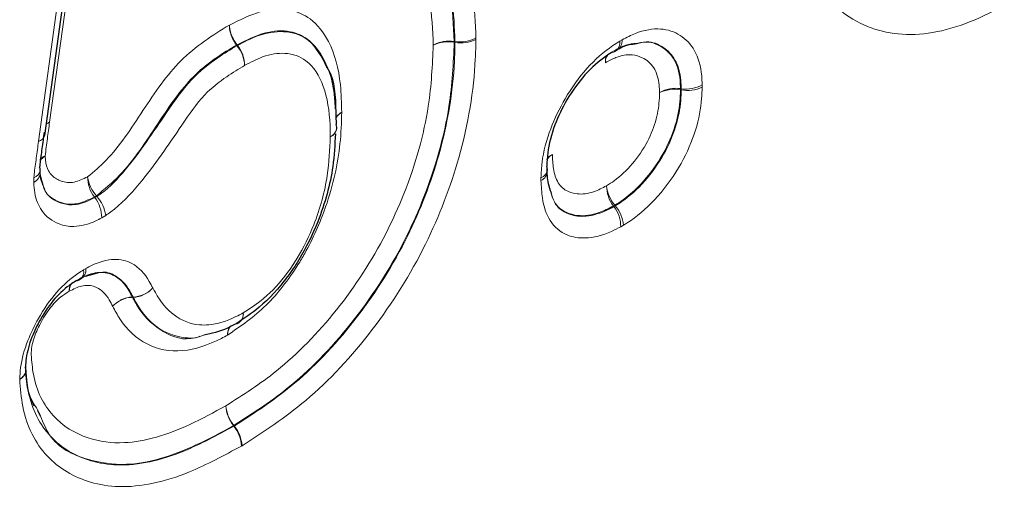
# Model space of a CAD drawing. Units: millimetres. Extents: x 0 to 420, y 0 to 297.
# Drawn here: x 164 to 170, y 101 to 104 of the extents above; entities that cross this region are included whole.
import ezdxf

# ---------------------------------------------------------------- set-up
doc = ezdxf.new("R2010")
doc.units = ezdxf.units.MM

msp = doc.modelspace()

# ---------------------------------------------------------------- linework, layer by layer
at = {"color": 8, "linetype": 'Continuous', "lineweight": 18}
for p, q in [((164.3697, 104.3724), (164.1745, 102.9562)), ((164.1119, 102.8477), (164.3072, 104.2645)), ((166.467, 103.4132), (166.4712, 103.4126)), ((166.4712, 103.4126), (166.4712, 103.4081)), ((166.5898, 103.4246), (166.5898, 103.4335)), ((167.418, 103.4228), (167.4047, 103.4151)), ((165.2362, 103.3892), (165.2336, 103.3925)), ((165.2369, 103.3944), (165.2395, 103.391)), ((166.4712, 103.4081), (166.4669, 103.4087)), ((167.7485, 103.1464), (167.7528, 103.1458)), ((167.7528, 103.1392), (167.7485, 103.1398)), ((167.7528, 103.1458), (167.7528, 103.1392)), ((167.8714, 103.1551), (167.8714, 103.1683)), ((164.0856, 102.6419), (164.0853, 102.6157)), ((166.9584, 102.6423), (166.9584, 102.6258)), ((164.4313, 102.5293), (164.4286, 102.5326)), ((164.4426, 102.536), (164.4313, 102.5293)), ((164.4399, 102.5394), (164.4426, 102.536)), ((167.3715, 102.4786), (167.3688, 102.482)), ((167.3794, 102.4832), (167.3715, 102.4786)), ((167.3767, 102.4865), (167.3794, 102.4832)), ((164.4697, 102.4146), (164.4924, 102.4282)), ((167.4104, 102.3642), (167.4261, 102.3733)), ((164.3806, 102.1287), (164.3676, 102.1211)), ((164.6433, 101.9666), (164.6474, 101.9667)), ((164.6481, 101.9654), (164.644, 101.9653)), ((165.2188, 101.2357), (165.2161, 101.2391)), ((165.218, 101.2402), (165.2207, 101.2368)), ((165.2207, 101.2368), (165.2188, 101.2357)), ((165.2612, 101.1232), (165.2649, 101.1254))]:
    msp.add_line(p, q, dxfattribs=at)
at = {"color": 7, "linetype": 'Continuous', "lineweight": 25}
for p, q in [((164.1473, 102.8816), (164.3427, 104.2984)), ((164.1381, 102.599), (164.1208, 102.6591)), ((164.439, 102.0994), (164.3765, 102.0824)), ((164.1238, 101.2924), (164.1081, 101.3252))]:
    msp.add_line(p, q, dxfattribs=at)
at = {"color": 8, "linetype": 'Continuous', "lineweight": 18, "flags": 128}
msp.add_lwpolyline([(164.1563, 102.9468), (164.164, 102.9515), (164.1745, 102.9562)], dxfattribs=at)
at = {"color": 7, "linetype": 'Continuous', "lineweight": 25, "flags": 128}
for points in [[(165.8015, 102.9273), (165.8007, 102.9349), (165.7978, 102.9442)], [(166.9949, 102.6894), (166.9941, 102.698), (166.9912, 102.7068)], [(165.2424, 101.8187), (165.2357, 101.8158), (165.2262, 101.8136)]]:
    msp.add_lwpolyline(points, dxfattribs=at)
at = {"color": 8, "linetype": 'Continuous', "lineweight": 18}
for centre, radius, start, end in [((166.4387, 103.2264), 0.1889, 81.4072, 118.59), ((166.1188, 103.412), 0.3482, 359.4639, 0.1985), ((166.4994, 103.5994), 0.1889, 261.4072, 298.59), ((166.505, 103.6), 0.1948, 259.9973, 295.7941), ((167.3461, 103.4068), 0.0592, 308.1443, 8.0923), ((167.3511, 103.4193), 0.067, 302.4156, 2.9459), ((165.3975, 103.1048), 0.3311, 119.0162, 119.6706), ((165.4001, 103.1015), 0.3311, 119.0144, 119.6689), ((165.0877, 103.267), 0.1923, 3.0787, 39.4423), ((165.0922, 103.2749), 0.1875, 0.7211, 38.2413), ((166.4331, 103.2169), 0.1948, 79.9973, 115.7941), ((167.3956, 103.2993), 0.0729, 150.1196, 184.7365), ((167.4032, 103.2937), 0.0802, 146.283, 180.2619), ((167.7222, 102.9613), 0.1869, 81.9179, 119.5819), ((167.714, 102.9473), 0.1955, 79.8374, 115.4712), ((167.4069, 103.1422), 0.3417, 359.5994, 0.7017), ((167.7791, 103.3308), 0.1869, 261.9176, 299.5813), ((167.7873, 103.3316), 0.1955, 259.8376, 295.4716), ((165.7396, 102.9304), 0.062, 294.0924, 357.1029), ((165.7412, 102.9298), 0.0608, 292.9449, 352.5323), ((164.101, 102.8946), 0.0481, 283.1103, 344.4341), ((164.1777, 102.6999), 0.0714, 113.0343, 143.6034), ((164.1957, 102.6904), 0.0881, 121.4127, 146.8363), ((167.0542, 102.7075), 0.0732, 115.2353, 149.084), ((167.0654, 102.7016), 0.0837, 120.4943, 151.2619), ((166.9397, 102.6945), 0.0554, 289.6514, 354.6816), ((164.0561, 102.6745), 0.0655, 296.3779, 359.3034), ((164.0677, 102.6938), 0.0549, 288.9455, 350.495), ((164.5753, 102.6455), 0.1851, 179.4397, 217.5755), ((164.5917, 102.6748), 0.2034, 187.7762, 221.739), ((166.9305, 102.6839), 0.0644, 295.667, 358.9646), ((167.5157, 102.5957), 0.1857, 179.7949, 217.7611), ((167.5267, 102.6153), 0.1977, 185.4903, 220.6379), ((164.2487, 102.8475), 0.3626, 299.739, 301.8308), ((164.2846, 102.4164), 0.1851, 359.4421, 37.5768), ((164.2909, 102.4006), 0.2034, 7.7731, 41.7376), ((167.2006, 102.7827), 0.3445, 299.2235, 300.7363), ((167.2246, 102.3649), 0.1857, 359.7956, 37.7615), ((167.2293, 102.3544), 0.1977, 5.4893, 40.6375), ((164.3092, 102.1127), 0.059, 308.1813, 8.2185), ((164.3175, 102.1232), 0.0634, 300.898, 4.9112), ((164.3611, 102.0054), 0.0752, 154.1003, 184.5387), ((164.3658, 102.0002), 0.0796, 146.1301, 180.4771), ((164.6427, 102.1249), 0.1582, 271.7122, 317.4723), ((164.6421, 102.1222), 0.1568, 272.1986, 318.3562), ((164.7268, 102.0098), 0.094, 207.3072, 208.2047), ((164.7309, 102.0098), 0.094, 207.3063, 208.2039), ((165.2087, 101.8723), 0.0633, 302.1429, 5.0475), ((165.2116, 101.8703), 0.0606, 307.5867, 7.1863), ((165.3642, 101.359), 0.1906, 182.2379, 219.0175), ((165.3668, 101.3638), 0.1935, 183.6054, 219.7064), ((165.0404, 101.5422), 0.3504, 300.1029, 300.4597), ((165.0719, 101.1132), 0.1935, 3.6054, 39.7064), ((165.0707, 101.1157), 0.1906, 2.2379, 39.0175)]:
    msp.add_arc(centre, radius, start, end, dxfattribs=at)
at = {"color": 7, "linetype": 'Continuous', "lineweight": 25}
for centre, radius, start, end in [((167.3616, 103.3944), 0.0402, 275.1429, 301.6504), ((165.6765, 102.9248), 0.125, 358.6504, 1.1029), ((164.0847, 102.6862), 0.0372, 357.7297, 25.9809), ((164.3247, 102.1003), 0.04, 275.0987, 301.6548), ((165.1834, 101.9289), 0.125, 298.1697, 301.4535)]:
    msp.add_arc(centre, radius, start, end, dxfattribs=at)
at = {"color": 8, "linetype": 'Continuous', "lineweight": 18}
for points, knots in [([(165.428, 104.1624), (165.4786, 104.1895), (165.6551, 104.2839), (165.9356, 104.3446), (166.2425, 104.279), (166.4662, 104.0566), (166.5771, 103.7478), (166.5864, 103.5174), (166.5898, 103.4335)], [0, 0, 0, 0, 0.081422, 0.283883, 0.461843, 0.671973, 0.880538, 1, 1, 1, 1]), ([(165.3821, 104.0992), (165.4256, 104.1226), (165.5864, 104.2091), (165.8427, 104.2686), (166.1285, 104.2147), (166.339, 104.0186), (166.4523, 103.7298), (166.4627, 103.5045), (166.467, 103.4132)], [0, 0, 0, 0, 0.074827, 0.276235, 0.449302, 0.656442, 0.860717, 1, 1, 1, 1]), ([(166.4712, 103.4126), (166.4681, 103.4924), (166.4595, 103.71), (166.3552, 104.0005), (166.1459, 104.2089), (165.8594, 104.27), (165.5975, 104.2133), (165.4324, 104.125), (165.3847, 104.0995)], [0, 0, 0, 0, 0.121073, 0.330346, 0.539865, 0.716855, 0.918281, 1, 1, 1, 1]), ([(166.3484, 103.3923), (166.3444, 103.4788), (166.3348, 103.6908), (166.2288, 103.9613), (166.0329, 104.1442), (165.7675, 104.194), (165.5294, 104.1388), (165.3798, 104.0582), (165.3389, 104.0362)], [0, 0, 0, 0, 0.141204, 0.346243, 0.552544, 0.724594, 0.924747, 1, 1, 1, 1]), ([(169.583, 103.6182), (169.5708, 103.6115), (169.4159, 103.5263), (169.1163, 103.4208), (168.7387, 103.4888), (168.5259, 103.6968), (168.4448, 103.8682), (168.4254, 103.9091)], [0, 0, 0, 0, 0.024269, 0.307984, 0.591357, 0.902538, 1, 1, 1, 1]), ([(165.1934, 103.5063), (165.2524, 103.5355), (165.3731, 103.595), (165.5318, 103.6021), (165.6658, 103.5439), (165.7729, 103.407), (165.8246, 103.2146), (165.8283, 103.0654), (165.8297, 103.0128)], [0, 0, 0, 0, 0.160644, 0.328308, 0.466032, 0.642182, 0.873737, 1, 1, 1, 1]), ([(164.3902, 102.6473), (164.4258, 102.6769), (164.544, 102.7753), (164.7024, 103.0249), (164.9162, 103.3353), (165.0982, 103.4476), (165.1934, 103.5063)], [0, 0, 0, 0, 0.12156, 0.4033733, 0.6882661, 1, 1, 1, 1]), ([(165.2336, 103.3925), (165.2293, 103.3985), (165.2171, 103.4157), (165.2052, 103.4413), (165.1957, 103.4729), (165.1931, 103.4925), (165.1933, 103.5053), (165.1934, 103.5063)], [0, 0, 0, 0, 0.172755, 0.49992, 0.643063, 0.970402, 1, 1, 1, 1]), ([(165.1934, 103.5063), (165.1934, 103.5053), (165.1936, 103.4928), (165.1968, 103.4735), (165.2073, 103.4425), (165.2199, 103.4173), (165.2325, 103.4003), (165.2369, 103.3944)], [0, 0, 0, 0, 0.029598, 0.356937, 0.50008, 0.827245, 1, 1, 1, 1]), ([(165.7924, 103.0329), (165.7916, 103.0519), (165.7877, 103.1579), (165.745, 103.3049), (165.6507, 103.4277), (165.5332, 103.4788), (165.3945, 103.4724), (165.2887, 103.42), (165.2369, 103.3944)], [0, 0, 0, 0, 0.056, 0.312667, 0.503653, 0.64856, 0.827972, 1, 1, 1, 1]), ([(165.2395, 103.391), (165.2777, 103.4108), (165.368, 103.4578), (165.5114, 103.4793), (165.6602, 103.4324), (165.7149, 103.325), (165.7442, 103.2675)], [0, 0, 0, 0, 0.1726932, 0.4087156, 0.683362, 1, 1, 1, 1]), ([(167.418, 103.4228), (167.4431, 103.4357), (167.5187, 103.4749), (167.637, 103.4942), (167.7518, 103.4557), (167.8369, 103.3679), (167.8682, 103.2584), (167.8708, 103.1852), (167.8714, 103.1683)], [0, 0, 0, 0, 0.10683, 0.322773, 0.522201, 0.723943, 0.936028, 1, 1, 1, 1]), ([(166.5898, 103.4246), (166.589, 103.3878), (166.5842, 103.1765), (166.5209, 102.7862), (166.3158, 102.2494), (166.0127, 101.7662), (165.6445, 101.3712), (165.3864, 101.204), (165.2649, 101.1254)], [0, 0, 0, 0, 0.045062, 0.258526, 0.439444, 0.631697, 0.826743, 1, 1, 1, 1]), ([(166.9584, 102.6423), (166.9597, 102.6708), (166.9636, 102.7582), (167.005, 102.914), (167.0942, 103.0984), (167.2145, 103.268), (167.3276, 103.3668), (167.3915, 103.4068), (167.4047, 103.4151)], [0, 0, 0, 0, 0.103535, 0.317005, 0.509696, 0.724248, 0.943022, 1, 1, 1, 1]), ([(167.7528, 103.1458), (167.7523, 103.1613), (167.7503, 103.223), (167.7242, 103.3151), (167.6528, 103.3851), (167.5765, 103.4189), (167.5191, 103.4054), (167.4997, 103.4008)], [0, 0, 0, 0, 0.089782, 0.355755, 0.611867, 0.868228, 1, 1, 1, 1]), ([(165.2336, 103.3925), (165.2288, 103.3898), (165.1466, 103.3415), (164.9792, 103.2331), (164.7824, 102.9419), (164.6165, 102.6855), (164.4846, 102.5763), (164.4399, 102.5394)], [0, 0, 0, 0, 0.016136, 0.279807, 0.545748, 0.846352, 1, 1, 1, 1]), ([(164.4426, 102.536), (164.4516, 102.5421), (164.5078, 102.5802), (164.6507, 102.7332), (164.8043, 102.9647), (164.9691, 103.2011), (165.1131, 103.3159), (165.2, 103.3676), (165.2362, 103.3892)], [0, 0, 0, 0, 0.030637, 0.191149, 0.513931, 0.704346, 0.876747, 1, 1, 1, 1]), ([(165.1738, 101.3516), (165.2701, 101.4127), (165.4876, 101.5507), (165.81, 101.8805), (166.0471, 102.2438), (166.2256, 102.6395), (166.331, 103.0131), (166.3432, 103.2791), (166.3484, 103.3923)], [0, 0, 0, 0, 0.154542, 0.34916, 0.544211, 0.639659, 0.846699, 1, 1, 1, 1]), ([(166.4669, 103.4087), (166.4614, 103.2901), (166.4482, 103.009), (166.3362, 102.613), (166.1457, 102.1905), (165.8923, 101.8021), (165.5497, 101.4511), (165.3192, 101.3046), (165.218, 101.2402)], [0, 0, 0, 0, 0.151318, 0.358482, 0.455016, 0.651598, 0.846965, 1, 1, 1, 1]), ([(165.2207, 101.2368), (165.3364, 101.3116), (165.5809, 101.4695), (165.9285, 101.8421), (166.2133, 102.2962), (166.4062, 102.8015), (166.4659, 103.171), (166.4704, 103.372), (166.4712, 103.4081)], [0, 0, 0, 0, 0.174696, 0.368951, 0.559721, 0.739659, 0.95322, 1, 1, 1, 1]), ([(167.4909, 103.3996), (167.5125, 103.4048), (167.5629, 103.4167), (167.6387, 103.3897), (167.7152, 103.3277), (167.7458, 103.2285), (167.748, 103.1619), (167.7485, 103.1464)], [0, 0, 0, 0, 0.145157, 0.33769, 0.619217, 0.911016, 1, 1, 1, 1]), ([(165.7649, 102.8738), (165.7645, 102.896), (165.7628, 102.9991), (165.737, 103.1653), (165.6462, 103.3106), (165.517, 103.3557), (165.3928, 103.3366), (165.3139, 103.2952), (165.2797, 103.2773)], [0, 0, 0, 0, 0.067657, 0.314737, 0.547703, 0.725262, 0.88124, 1, 1, 1, 1]), ([(167.63, 103.1239), (167.6295, 103.138), (167.628, 103.1921), (167.603, 103.2717), (167.5423, 103.3217), (167.4692, 103.343), (167.3957, 103.3316), (167.3432, 103.3039), (167.323, 103.2933)], [0, 0, 0, 0, 0.078626, 0.300056, 0.520212, 0.66921, 0.87311, 1, 1, 1, 1]), ([(165.2797, 103.2773), (165.2458, 103.2571), (165.1695, 103.2118), (165.0407, 103.111), (164.8855, 102.8842), (164.7251, 102.645), (164.5687, 102.4801), (164.5023, 102.4349), (164.4924, 102.4282)], [0, 0, 0, 0, 0.116364, 0.261548, 0.436895, 0.772232, 0.966003, 1, 1, 1, 1]), ([(167.7485, 103.1398), (167.7483, 103.1292), (167.7467, 103.0725), (167.7313, 102.9579), (167.6649, 102.7906), (167.5574, 102.6342), (167.4544, 102.5359), (167.3929, 102.4968), (167.3767, 102.4865)], [0, 0, 0, 0, 0.0457135, 0.2458705, 0.463591, 0.6874818, 0.9178062, 1, 1, 1, 1]), ([(167.3794, 102.4832), (167.3916, 102.4909), (167.4482, 102.5267), (167.5488, 102.6168), (167.6566, 102.768), (167.7275, 102.9308), (167.7504, 103.0538), (167.7523, 103.1197), (167.7528, 103.1392)], [0, 0, 0, 0, 0.061707, 0.286534, 0.515656, 0.71644, 0.915912, 1, 1, 1, 1]), ([(167.8714, 103.1551), (167.8708, 103.134), (167.8685, 103.0572), (167.8408, 102.9101), (167.7552, 102.7135), (167.6251, 102.5307), (167.506, 102.424), (167.4392, 102.3816), (167.4261, 102.3733)], [0, 0, 0, 0, 0.076537, 0.278185, 0.486868, 0.715933, 0.944194, 1, 1, 1, 1]), ([(167.3299, 102.5964), (167.3446, 102.6056), (167.395, 102.6374), (167.4789, 102.7176), (167.5641, 102.8411), (167.6166, 102.9743), (167.6284, 103.0663), (167.6297, 103.1138), (167.63, 103.1239)], [0, 0, 0, 0, 0.091674, 0.315941, 0.539536, 0.74637, 0.946285, 1, 1, 1, 1]), ([(165.8297, 103.0128), (165.8278, 102.9541), (165.8224, 102.7854), (165.7605, 102.5099), (165.658, 102.2751), (165.5438, 102.0858), (165.4025, 101.9007), (165.2575, 101.8023), (165.1829, 101.7517)], [0, 0, 0, 0, 0.133249, 0.383435, 0.568064, 0.615298, 0.802145, 1, 1, 1, 1]), ([(165.7969, 102.9785), (165.797, 102.9798), (165.7976, 102.9846), (165.8068, 102.9962), (165.8182, 103.0064), (165.8288, 103.0123), (165.8297, 103.0128)], [0, 0, 0, 0, 0.097916, 0.35937, 0.949987, 1, 1, 1, 1]), ([(165.8297, 103.0128), (165.8288, 103.0123), (165.8182, 103.0057), (165.8068, 102.9947), (165.7977, 102.9824), (165.7971, 102.9775), (165.7969, 102.9762)], [0, 0, 0, 0, 0.050483, 0.646658, 0.910572, 1, 1, 1, 1]), ([(164.1745, 102.9562), (164.1702, 102.9252), (164.1615, 102.8615), (164.1537, 102.7981), (164.1497, 102.7656)], [0, 0, 0, 0, 0.486255, 1, 1, 1, 1]), ([(165.2718, 101.8778), (165.3105, 101.9027), (165.3988, 101.9595), (165.5038, 102.0737), (165.5995, 102.2172), (165.6908, 102.404), (165.7551, 102.6441), (165.7618, 102.8021), (165.7649, 102.8738)], [0, 0, 0, 0, 0.13137, 0.29926, 0.378598, 0.54682, 0.794408, 1, 1, 1, 1]), ([(164.0856, 102.6419), (164.0861, 102.6485), (164.089, 102.6852), (164.0998, 102.7547), (164.1078, 102.8166), (164.1119, 102.8477)], [0, 0, 0, 0, 0.097883, 0.54775, 1, 1, 1, 1]), ([(164.1497, 102.7656), (164.1501, 102.7581), (164.1517, 102.7261), (164.1664, 102.6727), (164.2038, 102.6397), (164.2516, 102.6163), (164.3097, 102.6093), (164.3641, 102.635), (164.3902, 102.6473)], [0, 0, 0, 0, 0.056046, 0.238656, 0.45228, 0.548436, 0.783302, 1, 1, 1, 1]), ([(167.023, 102.7737), (167.0241, 102.7464), (167.0266, 102.6864), (167.0515, 102.6081), (167.1023, 102.5635), (167.1716, 102.5454), (167.2478, 102.554), (167.306, 102.5841), (167.3299, 102.5964)], [0, 0, 0, 0, 0.1492396, 0.3279865, 0.5066352, 0.641892, 0.8531145, 1, 1, 1, 1]), ([(164.4697, 102.4146), (164.4587, 102.409), (164.4047, 102.3816), (164.3183, 102.3589), (164.2115, 102.3786), (164.1298, 102.4391), (164.0905, 102.5336), (164.0865, 102.5956), (164.0853, 102.6157)], [0, 0, 0, 0, 0.056699, 0.2796314, 0.4512256, 0.7122141, 0.9065779, 1, 1, 1, 1]), ([(164.1353, 102.6072), (164.1404, 102.5917), (164.1583, 102.5376), (164.2207, 102.5), (164.3061, 102.4826), (164.377, 102.5015), (164.4213, 102.5242), (164.4313, 102.5293)], [0, 0, 0, 0, 0.128652, 0.449552, 0.657379, 0.923051, 1, 1, 1, 1]), ([(164.4286, 102.5326), (164.3956, 102.5175), (164.3256, 102.4853), (164.2505, 102.4935), (164.1894, 102.5247), (164.15, 102.5514), (164.14, 102.5916), (164.1381, 102.599)], [0, 0, 0, 0, 0.262903, 0.558642, 0.673378, 0.939601, 1, 1, 1, 1]), ([(167.4104, 102.3642), (167.3931, 102.3553), (167.3241, 102.3196), (167.2162, 102.2924), (167.0945, 102.3132), (167.0043, 102.3869), (166.9643, 102.5069), (166.9601, 102.5923), (166.9584, 102.6258)], [0, 0, 0, 0, 0.073121, 0.2915, 0.462329, 0.678917, 0.874032, 1, 1, 1, 1]), ([(167.3688, 102.482), (167.3415, 102.4681), (167.2712, 102.4324), (167.178, 102.4214), (167.0916, 102.4455), (167.0346, 102.4885), (167.0196, 102.543), (167.0145, 102.5612)], [0, 0, 0, 0, 0.177673, 0.456573, 0.633705, 0.877821, 1, 1, 1, 1]), ([(167.0159, 102.5581), (167.0211, 102.5395), (167.0375, 102.4804), (167.1049, 102.4345), (167.2044, 102.416), (167.2965, 102.4397), (167.3555, 102.4703), (167.3715, 102.4786)], [0, 0, 0, 0, 0.124906, 0.396452, 0.61712, 0.896222, 1, 1, 1, 1]), ([(164.3806, 102.1287), (164.3909, 102.1341), (164.4456, 102.1632), (164.5401, 102.1894), (164.6575, 102.1608), (164.7231, 102.0892), (164.7529, 102.0304), (164.7593, 102.0179)], [0, 0, 0, 0, 0.061377, 0.32721, 0.56801, 0.90802, 1, 1, 1, 1]), ([(164.0052, 101.5016), (164.0064, 101.5232), (164.01, 101.5922), (164.0436, 101.7122), (164.1149, 101.8591), (164.2097, 101.9983), (164.3045, 102.0813), (164.3569, 102.1143), (164.3676, 102.1211)], [0, 0, 0, 0, 0.097501, 0.311921, 0.487797, 0.71796, 0.94214, 1, 1, 1, 1]), ([(164.3321, 102.0639), (164.3619, 102.0787), (164.4257, 102.1102), (164.4922, 102.1068), (164.5648, 102.0806), (164.6098, 102.0329), (164.6369, 101.9794), (164.6433, 101.9666)], [0, 0, 0, 0, 0.213096, 0.456482, 0.526785, 0.887137, 1, 1, 1, 1]), ([(164.6474, 101.9667), (164.6415, 101.9786), (164.6158, 102.0297), (164.56, 102.0871), (164.4881, 102.1148), (164.4476, 102.1021), (164.439, 102.0994)], [0, 0, 0, 0, 0.139174, 0.602079, 0.91558, 1, 1, 1, 1]), ([(164.5321, 101.9141), (164.5259, 101.9265), (164.5031, 101.972), (164.4659, 102.0128), (164.4091, 102.0333), (164.3585, 102.0363), (164.3097, 102.0115), (164.2862, 101.9995)], [0, 0, 0, 0, 0.135507, 0.499592, 0.56696, 0.791126, 1, 1, 1, 1]), ([(164.7593, 102.0179), (164.7641, 102.0091), (164.7967, 101.9487), (164.8711, 101.8552), (164.9847, 101.8076), (165.1054, 101.8085), (165.1911, 101.8342), (165.2577, 101.8702), (165.2718, 101.8778)], [0, 0, 0, 0, 0.0497688, 0.3383559, 0.6158937, 0.7029798, 0.9374059, 1, 1, 1, 1]), ([(164.2862, 101.9995), (164.2696, 101.9891), (164.2326, 101.9658), (164.1732, 101.9046), (164.1304, 101.8348), (164.0944, 101.7602), (164.0735, 101.6982), (164.0711, 101.656), (164.0703, 101.6406)], [0, 0, 0, 0, 0.151961, 0.339662, 0.57267, 0.675087, 0.882072, 1, 1, 1, 1]), ([(164.5321, 101.9141), (164.5333, 101.9154), (164.5435, 101.9267), (164.5605, 101.9403), (164.5901, 101.9561), (164.6162, 101.9648), (164.6363, 101.9662), (164.6433, 101.9666)], [0, 0, 0, 0, 0.042139, 0.369366, 0.500266, 0.827451, 1, 1, 1, 1]), ([(164.644, 101.9653), (164.637, 101.9649), (164.6167, 101.9637), (164.5906, 101.9553), (164.5608, 101.9398), (164.5436, 101.9265), (164.5333, 101.9154), (164.5321, 101.9141)], [0, 0, 0, 0, 0.172549, 0.499734, 0.630634, 0.957861, 1, 1, 1, 1]), ([(164.644, 101.9653), (164.6561, 101.9429), (164.7014, 101.8592), (164.8113, 101.7638), (164.9392, 101.715), (165.0178, 101.7417), (165.0265, 101.7446)], [0, 0, 0, 0, 0.152317, 0.567233, 0.952232, 1, 1, 1, 1]), ([(165.0485, 101.7503), (165.0336, 101.745), (164.996, 101.7319), (164.8999, 101.7379), (164.771, 101.7859), (164.6886, 101.8907), (164.653, 101.9564), (164.6481, 101.9654)], [0, 0, 0, 0, 0.079215, 0.198966, 0.567886, 0.940465, 1, 1, 1, 1]), ([(165.1829, 101.7517), (165.1712, 101.7453), (165.0847, 101.6986), (164.9174, 101.6434), (164.7149, 101.6861), (164.5947, 101.7993), (164.5451, 101.8903), (164.5321, 101.9141)], [0, 0, 0, 0, 0.041623, 0.307199, 0.592596, 0.893306, 1, 1, 1, 1]), ([(165.1829, 101.7517), (165.1829, 101.7525), (165.1826, 101.7646), (165.1856, 101.7796), (165.1916, 101.7941), (165.1961, 101.7975), (165.1978, 101.7987)], [0, 0, 0, 0, 0.041047, 0.599263, 0.851986, 1, 1, 1, 1]), ([(165.2037, 101.8028), (165.2009, 101.8008), (165.195, 101.7967), (165.1872, 101.7808), (165.1834, 101.765), (165.1829, 101.7525), (165.1829, 101.7517)], [0, 0, 0, 0, 0.2070027, 0.442228, 0.9617953, 1, 1, 1, 1]), ([(164.0703, 101.6406), (164.0734, 101.6027), (164.0849, 101.4617), (164.1837, 101.276), (164.3743, 101.1604), (164.6348, 101.1236), (164.9098, 101.2076), (165.1055, 101.3144), (165.1738, 101.3516)], [0, 0, 0, 0, 0.0688191, 0.2560151, 0.4481071, 0.6085411, 0.8634935, 1, 1, 1, 1]), ([(164.1081, 101.3252), (164.0858, 101.3611), (164.0445, 101.4278), (164.0395, 101.5268), (164.0372, 101.5723)], [0, 0, 0, 0, 0.539617, 1, 1, 1, 1]), ([(164.0383, 101.5699), (164.0421, 101.5239), (164.0554, 101.3629), (164.1687, 101.1529), (164.3648, 101.0416), (164.6176, 100.9997), (164.8976, 101.0625), (165.1241, 101.1846), (165.2188, 101.2357)], [0, 0, 0, 0, 0.077306, 0.270631, 0.471618, 0.581271, 0.824883, 1, 1, 1, 1]), ([(165.2612, 101.1232), (165.1628, 101.0702), (164.9242, 100.9417), (164.6287, 100.8762), (164.3581, 100.9208), (164.147, 101.0417), (164.024, 101.2716), (164.0095, 101.449), (164.0052, 101.5016)], [0, 0, 0, 0, 0.169439, 0.411326, 0.519841, 0.722356, 0.917666, 1, 1, 1, 1]), ([(165.2161, 101.2391), (165.1454, 101.2006), (164.9391, 101.0882), (164.6464, 100.9985), (164.3716, 101.0429), (164.1914, 101.1262), (164.1388, 101.2554), (164.1238, 101.2924)], [0, 0, 0, 0, 0.161179, 0.470378, 0.665708, 0.904333, 1, 1, 1, 1])]:
    msp.add_open_spline(points, degree=3, knots=knots, dxfattribs=at)
at = {"color": 7, "linetype": 'Continuous', "lineweight": 25}
for points, knots in [([(167.4997, 103.4008), (167.4795, 103.399), (167.4386, 103.3953), (167.3943, 103.3707), (167.3718, 103.3582)], [0, 0, 0, 0, 0.493672, 1, 1, 1, 1]), ([(167.3994, 103.3723), (167.4126, 103.3794), (167.4444, 103.3966), (167.4737, 103.3985), (167.4909, 103.3996)], [0, 0, 0, 0, 0.413424, 1, 1, 1, 1]), ([(167.3652, 103.3544), (167.3529, 103.3467), (167.299, 103.313), (167.204, 103.2304), (167.1046, 103.0896), (167.0302, 102.9366), (166.9954, 102.8056), (166.9923, 102.732), (166.9912, 102.7068)], [0, 0, 0, 0, 0.063105, 0.277109, 0.489855, 0.681071, 0.891006, 1, 1, 1, 1]), ([(165.7442, 103.2675), (165.7473, 103.263), (165.7897, 103.203), (165.7944, 103.0779), (165.7972, 102.9668), (165.7978, 102.9442)], [0, 0, 0, 0, 0.0607179, 0.8085472, 1, 1, 1, 1]), ([(164.1437, 102.9006), (164.1397, 102.8696), (164.1318, 102.8093), (164.1213, 102.7424), (164.1186, 102.7081), (164.1182, 102.7025)], [0, 0, 0, 0, 0.468984, 0.913139, 1, 1, 1, 1]), ([(165.7937, 102.8901), (165.7908, 102.8293), (165.7831, 102.6723), (165.7145, 102.423), (165.611, 102.2113), (165.4994, 102.0442), (165.3777, 101.9114), (165.2753, 101.845), (165.2311, 101.8164)], [0, 0, 0, 0, 0.160431, 0.41473, 0.594323, 0.678979, 0.861791, 1, 1, 1, 1]), ([(166.9912, 102.6986), (166.9918, 102.6673), (166.9927, 102.6146), (167.0092, 102.5745), (167.0159, 102.5581)], [0, 0, 0, 0, 0.59162, 1, 1, 1, 1]), ([(164.1208, 102.6591), (164.1212, 102.6523), (164.1223, 102.6319), (164.1301, 102.6171), (164.1353, 102.6072)], [0, 0, 0, 0, 0.332401, 1, 1, 1, 1]), ([(164.1218, 102.6721), (164.1217, 102.6734), (164.1214, 102.6761), (164.1221, 102.6817), (164.1224, 102.6846)], [0, 0, 0, 0, 0.477864, 1, 1, 1, 1]), ([(164.3282, 102.0605), (164.3185, 102.0543), (164.2763, 102.0279), (164.2004, 101.9618), (164.1254, 101.8506), (164.0687, 101.7346), (164.042, 101.6401), (164.0392, 101.5868), (164.0383, 101.5699)], [0, 0, 0, 0, 0.066142, 0.285727, 0.516279, 0.697026, 0.903568, 1, 1, 1, 1]), ([(165.2262, 101.8136), (165.2114, 101.8054), (165.1508, 101.7721), (165.0925, 101.7597), (165.0485, 101.7503)], [0, 0, 0, 0, 0.243848, 1, 1, 1, 1]), ([(164.0052, 101.5016), (164.006, 101.502), (164.0163, 101.5081), (164.0326, 101.522), (164.0444, 101.5457), (164.0403, 101.5618), (164.0383, 101.5699)], [0, 0, 0, 0, 0.02468, 0.345129, 0.672555, 1, 1, 1, 1]), ([(164.0881, 101.349), (164.0782, 101.3675), (164.0499, 101.4205), (164.0439, 101.5036), (164.0399, 101.5577)], [0, 0, 0, 0, 0.348928, 1, 1, 1, 1])]:
    msp.add_open_spline(points, degree=3, knots=knots, dxfattribs=at)

doc.saveas('drawing.dxf')
